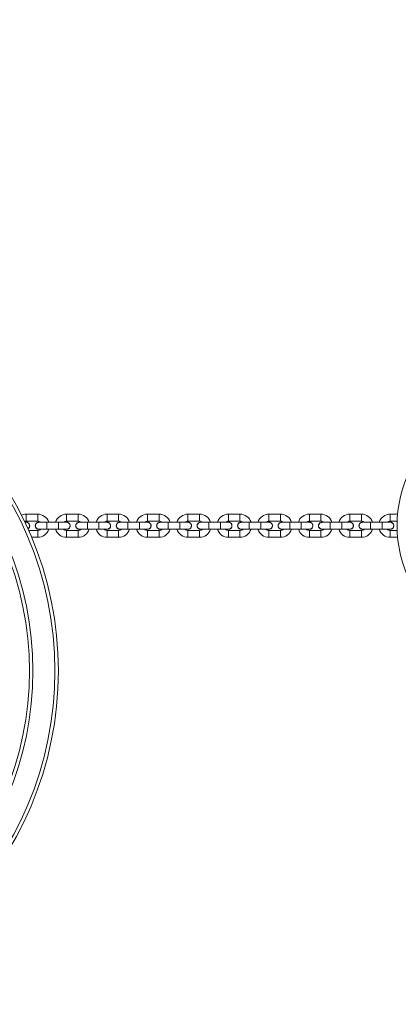
# Model space of a CAD drawing. Units: inches. Extents: x -227 to 1030, y 1 to 876.
# Drawn here: x 292 to 324, y 414 to 499 of the extents above; entities that cross this region are included whole.
import ezdxf

# ---------------------------------------------------------------- set-up
doc = ezdxf.new("R2010")
doc.units = ezdxf.units.IN
doc.header["$MEASUREMENT"] = 0
doc.layers.add('VP-DIM', color=7, linetype='Continuous')
doc.layers.add('VP-EQ', color=7, linetype='Continuous', true_color=0x8a3492)
doc.styles.get("Standard").update_dxf_attribs({"font": 'arial.ttf'})
doc.dimstyles.get("Standard").update_dxf_attribs({"dimtxt": 14, "dimasz": 20, "dimexe": 20, "dimexo": 50, "dimgap": 20, "dimtad": 0, "dimdec": 0, "dimzin": 0, "dimdsep": 46, "dimtxsty": 'Standard', "dimcen": -0.09, "dimadec": 0, "dimazin": 0, "dimtfac": 1, "dimtdec": 4, "dimtofl": 0, "dimtmove": 0, "dimatfit": 3, "dimfxl": 70, "dimfxlon": 1, "dimtolj": 1, "dimtzin": 0, "dimarcsym": 0})

# ---------------------------------------------------------------- blocks, each defined once
blk = doc.blocks.new('627')
at = {"color": 7, "linetype": 'Continuous', "lineweight": 18}
for p, q in [((434.1, 805.672), (433.1, 805.672)), ((433.1, 805.672), (433.1, 805.372)), ((434.1, 805.672), (434.1, 805.372)), ((437.6, 805.672), (436.6, 805.672)), ((436.6, 805.672), (436.6, 805.372)), ((437.6, 805.672), (437.6, 805.372)), ((441.1, 805.672), (440.1, 805.672)), ((440.1, 805.672), (440.1, 805.372)), ((444.6, 805.672), (443.6, 805.672)), ((443.6, 805.672), (443.6, 805.372)), ((444.6, 805.672), (444.6, 805.372)), ((448.1, 805.672), (447.1, 805.672)), ((448.1, 805.672), (448.1, 805.372)), ((451.6, 805.672), (450.6, 805.672)), ((450.6, 805.672), (450.6, 805.372)), ((451.6, 805.672), (451.6, 805.372)), ((455.1, 805.672), (454.1, 805.672)), ((454.1, 805.672), (454.1, 805.372)), ((455.1, 805.672), (455.1, 805.372)), ((458.6, 805.672), (457.6, 805.672)), ((457.6, 805.672), (457.6, 805.372)), ((458.6, 805.672), (458.6, 805.372)), ((462.1, 805.672), (461.1, 805.672)), ((461.1, 805.672), (461.1, 805.372)), ((462.1, 805.672), (462.1, 805.372)), ((465.231, 805.672), (464.6, 805.672)), ((464.6, 805.672), (464.6, 805.372)), ((433.1, 804.972), (432.997, 804.972)), ((433.1, 804.982), (433.022, 804.972)), ((433.1, 805.372), (433.1, 805.072)), ((433.1, 805.072), (434.1, 805.072)), ((434.1, 805.372), (434.1, 805.072)), ((434.9, 804.972), (434.2, 804.972)), ((435.9, 804.972), (434.9, 804.972)), ((434.9, 804.972), (434.9, 804.372)), ((436.6, 804.972), (435.9, 804.972)), ((435.9, 804.972), (435.9, 804.372)), ((436.6, 804.982), (436.522, 804.972)), ((436.6, 805.372), (436.6, 805.072)), ((436.6, 805.072), (437.6, 805.072)), ((437.6, 805.372), (437.6, 805.072)), ((438.4, 804.972), (437.7, 804.972)), ((439.4, 804.972), (438.4, 804.972)), ((438.4, 804.972), (438.4, 804.372)), ((439.4, 804.972), (439.4, 804.372)), ((440.1, 804.982), (440.022, 804.972)), ((440.1, 805.072), (441.1, 805.072)), ((441.1, 805.372), (441.1, 805.072)), ((442.9, 804.972), (441.9, 804.972)), ((441.9, 804.972), (441.9, 804.372)), ((443.6, 804.972), (442.9, 804.972)), ((442.9, 804.972), (442.9, 804.372)), ((443.6, 804.982), (443.522, 804.972)), ((443.6, 805.372), (443.6, 805.072)), ((443.6, 805.072), (444.6, 805.072)), ((444.6, 805.372), (444.6, 805.072)), ((445.4, 804.972), (444.7, 804.972)), ((446.4, 804.972), (445.4, 804.972)), ((445.4, 804.972), (445.4, 804.372)), ((447.1, 804.972), (446.4, 804.972)), ((447.1, 804.982), (447.022, 804.972)), ((447.1, 805.372), (447.1, 805.072)), ((447.1, 805.072), (448.1, 805.072)), ((448.1, 805.372), (448.1, 805.072)), ((448.9, 804.972), (448.2, 804.972)), ((449.9, 804.972), (448.9, 804.972)), ((448.9, 804.972), (448.9, 804.372)), ((449.9, 804.972), (449.9, 804.372)), ((450.6, 804.982), (450.522, 804.972)), ((450.6, 805.372), (450.6, 805.072)), ((450.6, 805.072), (451.6, 805.072)), ((451.6, 805.372), (451.6, 805.072)), ((453.4, 804.972), (452.4, 804.972)), ((452.4, 804.972), (452.4, 804.372)), ((454.1, 804.972), (453.4, 804.972)), ((454.1, 804.982), (454.022, 804.972)), ((454.1, 805.372), (454.1, 805.072)), ((454.1, 805.072), (455.1, 805.072)), ((455.1, 805.372), (455.1, 805.072)), ((455.9, 804.972), (455.2, 804.972)), ((456.9, 804.972), (455.9, 804.972)), ((455.9, 804.972), (455.9, 804.372)), ((457.6, 804.972), (456.9, 804.972)), ((456.9, 804.972), (456.9, 804.372)), ((457.6, 804.982), (457.522, 804.972)), ((457.6, 805.372), (457.6, 805.072)), ((457.6, 805.072), (458.6, 805.072)), ((460.4, 804.972), (459.4, 804.972)), ((461.1, 804.982), (461.022, 804.972)), ((461.1, 805.372), (461.1, 805.072)), ((461.1, 805.072), (462.1, 805.072)), ((462.1, 805.372), (462.1, 805.072)), ((462.9, 804.972), (462.2, 804.972)), ((463.9, 804.972), (462.9, 804.972)), ((462.9, 804.972), (462.9, 804.372)), ((464.6, 804.972), (463.9, 804.972)), ((463.9, 804.972), (463.9, 804.372)), ((464.6, 804.982), (464.522, 804.972)), ((464.6, 805.372), (464.6, 805.072)), ((464.6, 805.072), (465.193, 805.072)), ((434.1, 804.272), (433.318, 804.272)), ((434.1, 803.972), (434.1, 804.272)), ((434.1, 803.672), (434.1, 803.972)), ((434.2, 804.372), (434.9, 804.372)), ((434.9, 804.372), (435.9, 804.372)), ((437.6, 804.272), (436.6, 804.272)), ((436.6, 803.972), (436.6, 804.272)), ((436.6, 803.672), (436.6, 803.972)), ((437.6, 803.972), (437.6, 804.272)), ((437.6, 803.672), (437.6, 803.972)), ((438.4, 804.372), (439.4, 804.372)), ((439.4, 804.372), (440.1, 804.372)), ((441.1, 804.272), (440.1, 804.272)), ((440.1, 803.972), (440.1, 804.272)), ((440.1, 803.672), (440.1, 803.972)), ((441.1, 803.972), (441.1, 804.272)), ((441.1, 803.672), (441.1, 803.972)), ((441.2, 804.372), (441.9, 804.372)), ((441.9, 804.372), (442.9, 804.372)), ((442.9, 804.372), (443.6, 804.372)), ((444.6, 804.272), (443.6, 804.272)), ((443.6, 803.972), (443.6, 804.272)), ((443.6, 803.672), (443.6, 803.972)), ((444.6, 803.972), (444.6, 804.272)), ((444.6, 803.672), (444.6, 803.972)), ((444.7, 804.372), (445.4, 804.372)), ((445.4, 804.372), (446.4, 804.372)), ((448.1, 804.272), (447.1, 804.272)), ((447.1, 803.972), (447.1, 804.272)), ((447.1, 803.672), (447.1, 803.972)), ((448.1, 803.972), (448.1, 804.272)), ((448.9, 804.372), (449.9, 804.372)), ((449.9, 804.372), (450.6, 804.372)), ((451.6, 804.272), (450.6, 804.272)), ((450.6, 803.972), (450.6, 804.272)), ((450.6, 803.672), (450.6, 803.972)), ((451.6, 803.972), (451.6, 804.272)), ((451.6, 803.672), (451.6, 803.972)), ((451.7, 804.372), (452.4, 804.372)), ((452.4, 804.372), (453.4, 804.372)), ((453.4, 804.372), (454.1, 804.372)), ((455.1, 804.272), (454.1, 804.272)), ((454.1, 803.972), (454.1, 804.272)), ((454.1, 803.672), (454.1, 803.972)), ((455.1, 803.972), (455.1, 804.272)), ((455.2, 804.372), (455.9, 804.372)), ((455.9, 804.372), (456.9, 804.372)), ((458.6, 804.272), (457.6, 804.272)), ((457.6, 803.972), (457.6, 804.272)), ((457.6, 803.672), (457.6, 803.972)), ((458.6, 803.972), (458.6, 804.272)), ((458.6, 803.672), (458.6, 803.972)), ((459.4, 804.372), (460.4, 804.372)), ((460.4, 804.372), (461.1, 804.372)), ((462.1, 804.272), (461.1, 804.272)), ((461.1, 803.972), (461.1, 804.272)), ((462.1, 803.672), (462.1, 803.972)), ((462.2, 804.372), (462.9, 804.372)), ((462.9, 804.372), (463.9, 804.372)), ((463.9, 804.372), (464.6, 804.372)), ((465.193, 804.272), (464.6, 804.272)), ((464.6, 803.972), (464.6, 804.272)), ((464.6, 803.672), (464.6, 803.972)), ((433.576, 803.672), (434.1, 803.672)), ((436.6, 803.672), (437.6, 803.672)), ((440.1, 803.672), (441.1, 803.672)), ((443.6, 803.672), (444.6, 803.672)), ((447.1, 803.672), (448.1, 803.672)), ((450.6, 803.672), (451.6, 803.672)), ((454.1, 803.672), (455.1, 803.672)), ((457.6, 803.672), (458.6, 803.672)), ((461.1, 803.672), (462.1, 803.672)), ((464.6, 803.672), (465.231, 803.672))]:
    blk.add_line(p, q, dxfattribs=at)
at = {"color": 7, "linetype": 'Continuous', "lineweight": 18, "flags": 128}
for points in [[(441.1, 805.672), (441.1, 805.667), (441.1, 805.632), (441.1, 805.565), (441.1, 805.474), (441.1, 805.372)], [(447.1, 805.672), (447.1, 805.667), (447.1, 805.632), (447.1, 805.565), (447.1, 805.474), (447.1, 805.372)], [(432.962, 805.047), (433.023, 805.064), (433.1, 805.072)], [(440.1, 804.972), (440.087, 804.972), (440.047, 804.972), (439.982, 804.972), (439.895, 804.972), (439.789, 804.972), (439.668, 804.972), (439.537, 804.972), (439.4, 804.972)], [(440.1, 805.372), (440.1, 805.269), (440.1, 805.179), (440.1, 805.112), (440.1, 805.076), (440.1, 805.072)], [(441.9, 804.972), (441.763, 804.972), (441.632, 804.972), (441.511, 804.972), (441.405, 804.972), (441.318, 804.972), (441.253, 804.972), (441.213, 804.972), (441.2, 804.972)], [(446.4, 804.972), (446.4, 804.954), (446.4, 804.902), (446.4, 804.822), (446.4, 804.724), (446.4, 804.62), (446.4, 804.522), (446.4, 804.442), (446.4, 804.39), (446.4, 804.372), (446.4, 804.372)], [(450.6, 804.972), (450.587, 804.972), (450.547, 804.972), (450.482, 804.972), (450.395, 804.972), (450.289, 804.972), (450.168, 804.972), (450.037, 804.972), (449.9, 804.972)], [(452.4, 804.972), (452.263, 804.972), (452.132, 804.972), (452.011, 804.972), (451.905, 804.972), (451.818, 804.972), (451.753, 804.972), (451.713, 804.972), (451.7, 804.972)], [(453.4, 804.972), (453.4, 804.954), (453.4, 804.902), (453.4, 804.822), (453.4, 804.724), (453.4, 804.62), (453.4, 804.522), (453.4, 804.442), (453.4, 804.39), (453.4, 804.372), (453.4, 804.372)], [(458.6, 805.372), (458.6, 805.269), (458.6, 805.179), (458.6, 805.112), (458.6, 805.076), (458.6, 805.072)], [(459.4, 804.972), (459.263, 804.972), (459.132, 804.972), (459.011, 804.972), (458.905, 804.972), (458.818, 804.972), (458.753, 804.972), (458.713, 804.972), (458.7, 804.972)], [(459.4, 804.972), (459.4, 804.954), (459.4, 804.902), (459.4, 804.822), (459.4, 804.724), (459.4, 804.62), (459.4, 804.522), (459.4, 804.442), (459.4, 804.39), (459.4, 804.372), (459.4, 804.372)], [(461.1, 804.972), (461.087, 804.972), (461.047, 804.972), (460.982, 804.972), (460.895, 804.972), (460.789, 804.972), (460.668, 804.972), (460.537, 804.972), (460.4, 804.972)], [(460.4, 804.972), (460.4, 804.954), (460.4, 804.902), (460.4, 804.822), (460.4, 804.724), (460.4, 804.62), (460.4, 804.522), (460.4, 804.442), (460.4, 804.39), (460.4, 804.372), (460.4, 804.372)], [(435.9, 804.372), (436.037, 804.372), (436.168, 804.372), (436.289, 804.372), (436.395, 804.372), (436.482, 804.372), (436.547, 804.372), (436.587, 804.372), (436.6, 804.372)], [(437.7, 804.372), (437.713, 804.372), (437.753, 804.372), (437.818, 804.372), (437.905, 804.372), (438.011, 804.372), (438.132, 804.372), (438.263, 804.372), (438.4, 804.372)], [(446.4, 804.372), (446.537, 804.372), (446.668, 804.372), (446.789, 804.372), (446.895, 804.372), (446.982, 804.372), (447.047, 804.372), (447.087, 804.372), (447.1, 804.372)], [(448.1, 803.672), (448.1, 803.676), (448.1, 803.712), (448.1, 803.779), (448.1, 803.869), (448.1, 803.972)], [(448.2, 804.372), (448.213, 804.372), (448.253, 804.372), (448.318, 804.372), (448.405, 804.372), (448.511, 804.372), (448.632, 804.372), (448.763, 804.372), (448.9, 804.372)], [(455.1, 803.672), (455.1, 803.676), (455.1, 803.712), (455.1, 803.779), (455.1, 803.869), (455.1, 803.972)], [(456.9, 804.372), (457.037, 804.372), (457.168, 804.372), (457.289, 804.372), (457.395, 804.372), (457.482, 804.372), (457.547, 804.372), (457.587, 804.372), (457.6, 804.372)], [(458.7, 804.372), (458.713, 804.372), (458.753, 804.372), (458.818, 804.372), (458.905, 804.372), (459.011, 804.372), (459.132, 804.372), (459.263, 804.372), (459.4, 804.372)], [(461.1, 803.672), (461.1, 803.676), (461.1, 803.712), (461.1, 803.779), (461.1, 803.869), (461.1, 803.972)], [(462.1, 803.972), (462.1, 804.075), (462.1, 804.165), (462.1, 804.232), (462.1, 804.267), (462.1, 804.272)]]:
    blk.add_lwpolyline(points, dxfattribs=at)
at = {"color": 7, "linetype": 'Continuous', "lineweight": 18}
for radius in [30, 29.7, 27.8, 27.5]:
    blk.add_circle((405.886, 792.128), radius, dxfattribs=at)
for centre, radius, start, end in [((476.186, 804.672), 11, 126.98535, 233.01366), ((433.1, 804.672), 1, 90.00016, 113.7522), ((434.1, 804.672), 1, 17.45776, 90.00016), ((436.6, 804.672), 1, 90.00016, 162.54256), ((437.6, 804.672), 1, 17.45776, 90.00016), ((440.1, 804.672), 1, 90.00016, 162.54256), ((441.1, 804.672), 1, 17.45776, 90.00016), ((443.6, 804.672), 1, 90.00016, 162.54256), ((444.6, 804.672), 1, 17.45776, 90.00016), ((447.1, 804.672), 1, 90.00016, 162.54256), ((448.1, 804.672), 1, 17.45776, 90.00016), ((450.6, 804.672), 1, 90.00016, 162.54256), ((451.6, 804.672), 1, 17.45776, 90.00016), ((454.1, 804.672), 1, 90.00016, 162.54256), ((455.1, 804.672), 1, 17.45776, 90.00016), ((457.6, 804.672), 1, 90.00016, 162.54256), ((458.6, 804.672), 1, 17.45776, 90.00016), ((461.1, 804.672), 1, 90.00016, 162.54256), ((462.1, 804.672), 1, 17.45776, 90.00016), ((464.6, 804.672), 1, 90.00016, 162.54256), ((433.1, 804.672), 0.31, 300.7505, 90.00016), ((434.2, 804.672), 0.31, 75.40761, 284.59271), ((434.1, 804.672), 0.4, 48.59054, 90.00016), ((436.6, 804.672), 0.4, 90.00016, 131.40978), ((436.6, 804.672), 0.31, 255.40761, 90.00016), ((437.7, 804.672), 0.31, 75.40761, 284.59271), ((437.6, 804.672), 0.4, 48.59054, 90.00016), ((440.1, 804.672), 0.4, 90.00016, 131.40978), ((440.1, 804.672), 0.31, 255.40761, 90.00016), ((441.2, 804.672), 0.31, 75.40761, 284.59271), ((441.1, 804.672), 0.4, 48.59054, 90.00016), ((443.6, 804.672), 0.4, 90.00016, 131.40978), ((443.6, 804.672), 0.31, 255.40761, 90.00016), ((444.7, 804.672), 0.31, 75.40761, 284.59271), ((444.6, 804.672), 0.4, 48.59054, 90.00016), ((447.1, 804.672), 0.4, 90.00016, 131.40978), ((447.1, 804.672), 0.31, 255.40761, 90.00016), ((448.2, 804.672), 0.31, 75.40761, 284.59271), ((448.1, 804.672), 0.4, 48.59054, 90.00016), ((450.6, 804.672), 0.4, 90.00016, 131.40978), ((450.6, 804.672), 0.31, 255.40761, 90.00016), ((451.7, 804.672), 0.31, 75.40761, 284.59271), ((451.6, 804.672), 0.4, 48.59054, 90.00016), ((454.1, 804.672), 0.4, 90.00016, 131.40978), ((454.1, 804.672), 0.31, 255.40761, 90.00016), ((455.2, 804.672), 0.31, 75.40761, 284.59271), ((455.1, 804.672), 0.4, 48.59054, 90.00016), ((457.6, 804.672), 0.4, 90.00016, 131.40978), ((457.6, 804.672), 0.31, 255.40761, 90.00016), ((458.7, 804.672), 0.31, 75.40761, 284.59271), ((458.6, 804.672), 0.4, 48.59054, 90.00016), ((461.1, 804.672), 0.4, 90.00016, 131.40978), ((461.1, 804.672), 0.31, 255.40761, 90.00016), ((462.2, 804.672), 0.31, 75.40761, 284.59271), ((462.1, 804.672), 0.4, 48.59054, 90.00016), ((464.6, 804.672), 0.4, 90.00016, 131.40978), ((464.6, 804.672), 0.31, 255.40761, 90.00016), ((434.1, 804.672), 0.4, 270.00016, 311.40978), ((434.1, 804.672), 1, 270.00016, 342.54256), ((436.6, 804.672), 1, 197.45776, 270.00016), ((436.6, 804.672), 0.4, 228.59054, 270.00016), ((437.6, 804.672), 0.4, 270.00016, 311.40978), ((437.6, 804.672), 1, 270.00016, 342.54256), ((440.1, 804.672), 1, 197.45776, 270.00016), ((440.1, 804.672), 0.4, 228.59054, 270.00016), ((441.1, 804.672), 0.4, 270.00016, 311.40978), ((441.1, 804.672), 1, 270.00016, 342.54256), ((443.6, 804.672), 1, 197.45776, 270.00016), ((443.6, 804.672), 0.4, 228.59054, 270.00016), ((444.6, 804.672), 0.4, 270.00016, 311.40978), ((444.6, 804.672), 1, 270.00016, 342.54256), ((447.1, 804.672), 1, 197.45776, 270.00016), ((447.1, 804.672), 0.4, 228.59054, 270.00016), ((448.1, 804.672), 0.4, 270.00016, 311.40978), ((448.1, 804.672), 1, 270.00016, 342.54256), ((450.6, 804.672), 1, 197.45776, 270.00016), ((450.6, 804.672), 0.4, 228.59054, 270.00016), ((451.6, 804.672), 0.4, 270.00016, 311.40978), ((451.6, 804.672), 1, 270.00016, 342.54256), ((454.1, 804.672), 1, 197.45776, 270.00016), ((454.1, 804.672), 0.4, 228.59054, 270.00016), ((455.1, 804.672), 0.4, 270.00016, 311.40978), ((455.1, 804.672), 1, 270.00016, 342.54256), ((457.6, 804.672), 1, 197.45776, 270.00016), ((457.6, 804.672), 0.4, 228.59054, 270.00016), ((458.6, 804.672), 0.4, 270.00016, 311.40978), ((458.6, 804.672), 1, 270.00016, 342.54256), ((461.1, 804.672), 1, 197.45776, 270.00016), ((461.1, 804.672), 0.4, 228.59054, 270.00016), ((462.1, 804.672), 0.4, 270.00016, 311.40978), ((462.1, 804.672), 1, 270.00016, 342.54256), ((464.6, 804.672), 1, 197.45776, 270.00016), ((464.6, 804.672), 0.4, 228.59054, 270.00016)]:
    blk.add_arc(centre, radius, start, end, dxfattribs=at)
for points, knots in [([(433.311, 804.885), (433.285, 804.906), (433.233, 804.948), (433.154, 804.973), (433.11, 804.969), (433.098, 804.968)], [0, 0, 0, 0, 0.427596, 0.855223, 1, 1, 1, 1]), ([(433.246, 804.412), (433.27, 804.428), (433.323, 804.461), (433.377, 804.544), (433.404, 804.642), (433.397, 804.744), (433.362, 804.828), (433.325, 804.869), (433.311, 804.885)], [0, 0, 0, 0, 0.154867, 0.337582, 0.520283, 0.70298, 0.885679, 1, 1, 1, 1]), ([(434.202, 804.968), (434.18, 804.968), (434.125, 804.969), (434.041, 804.932), (433.964, 804.866), (433.913, 804.777), (433.894, 804.676), (433.91, 804.575), (433.959, 804.484), (434.035, 804.416), (434.12, 804.376), (434.178, 804.375), (434.202, 804.375)], [0, 0, 0, 0, 0.067746, 0.174725, 0.281691, 0.388653, 0.495612, 0.602562, 0.709517, 0.816474, 0.923431, 1, 1, 1, 1]), ([(436.811, 804.885), (436.785, 804.906), (436.733, 804.948), (436.654, 804.973), (436.61, 804.969), (436.598, 804.968)], [0, 0, 0, 0, 0.427596, 0.855172, 1, 1, 1, 1]), ([(436.598, 804.376), (436.611, 804.375), (436.658, 804.371), (436.736, 804.399), (436.819, 804.458), (436.877, 804.543), (436.904, 804.642), (436.897, 804.744), (436.862, 804.828), (436.825, 804.869), (436.811, 804.885)], [0, 0, 0, 0, 0.05469, 0.197401, 0.340073, 0.482747, 0.62541, 0.76807, 0.910732, 1, 1, 1, 1]), ([(437.702, 804.968), (437.68, 804.968), (437.625, 804.969), (437.541, 804.932), (437.464, 804.866), (437.413, 804.777), (437.394, 804.676), (437.41, 804.575), (437.459, 804.484), (437.535, 804.416), (437.62, 804.376), (437.678, 804.375), (437.702, 804.375)], [0, 0, 0, 0, 0.067746, 0.174725, 0.281691, 0.388652, 0.495611, 0.602561, 0.709521, 0.816474, 0.923431, 1, 1, 1, 1]), ([(440.311, 804.885), (440.285, 804.906), (440.233, 804.948), (440.154, 804.973), (440.11, 804.969), (440.098, 804.968)], [0, 0, 0, 0, 0.427584, 0.85517, 1, 1, 1, 1]), ([(440.098, 804.376), (440.111, 804.375), (440.158, 804.371), (440.236, 804.399), (440.319, 804.458), (440.377, 804.543), (440.404, 804.642), (440.397, 804.744), (440.362, 804.828), (440.325, 804.869), (440.311, 804.885)], [0, 0, 0, 0, 0.054689, 0.197389, 0.340072, 0.482745, 0.625407, 0.768066, 0.910727, 1, 1, 1, 1]), ([(441.202, 804.968), (441.18, 804.968), (441.125, 804.969), (441.041, 804.932), (440.964, 804.866), (440.913, 804.777), (440.894, 804.676), (440.91, 804.575), (440.959, 804.484), (441.035, 804.416), (441.12, 804.376), (441.178, 804.375), (441.202, 804.375)], [0, 0, 0, 0, 0.067741, 0.174718, 0.281688, 0.38865, 0.495603, 0.602561, 0.709513, 0.816471, 0.923431, 1, 1, 1, 1]), ([(443.811, 804.885), (443.785, 804.906), (443.733, 804.948), (443.654, 804.973), (443.61, 804.969), (443.598, 804.968)], [0, 0, 0, 0, 0.427596, 0.855172, 1, 1, 1, 1]), ([(443.598, 804.376), (443.611, 804.375), (443.658, 804.371), (443.736, 804.399), (443.819, 804.458), (443.877, 804.543), (443.904, 804.642), (443.897, 804.744), (443.862, 804.828), (443.825, 804.869), (443.811, 804.885)], [0, 0, 0, 0, 0.054698, 0.197392, 0.340077, 0.48275, 0.62541, 0.768069, 0.910727, 1, 1, 1, 1]), ([(444.702, 804.968), (444.68, 804.968), (444.625, 804.969), (444.541, 804.932), (444.464, 804.866), (444.413, 804.777), (444.394, 804.676), (444.41, 804.575), (444.459, 804.484), (444.535, 804.416), (444.62, 804.376), (444.678, 804.375), (444.702, 804.375)], [0, 0, 0, 0, 0.06774, 0.174719, 0.28169, 0.388648, 0.495607, 0.602558, 0.709515, 0.816468, 0.923431, 1, 1, 1, 1]), ([(447.311, 804.885), (447.285, 804.906), (447.233, 804.948), (447.154, 804.973), (447.11, 804.969), (447.098, 804.968)], [0, 0, 0, 0, 0.427596, 0.855197, 1, 1, 1, 1]), ([(447.098, 804.376), (447.111, 804.375), (447.158, 804.371), (447.236, 804.399), (447.319, 804.458), (447.377, 804.543), (447.404, 804.642), (447.397, 804.744), (447.362, 804.828), (447.325, 804.869), (447.311, 804.885)], [0, 0, 0, 0, 0.054698, 0.197393, 0.340072, 0.482745, 0.625409, 0.768068, 0.910727, 1, 1, 1, 1]), ([(448.202, 804.968), (448.18, 804.968), (448.125, 804.969), (448.041, 804.932), (447.964, 804.866), (447.913, 804.777), (447.894, 804.676), (447.91, 804.575), (447.959, 804.484), (448.035, 804.416), (448.12, 804.376), (448.178, 804.375), (448.202, 804.375)], [0, 0, 0, 0, 0.067734, 0.174719, 0.281685, 0.388647, 0.495606, 0.602564, 0.709513, 0.816471, 0.923431, 1, 1, 1, 1]), ([(450.811, 804.885), (450.785, 804.906), (450.733, 804.948), (450.654, 804.973), (450.61, 804.969), (450.598, 804.968)], [0, 0, 0, 0, 0.427587, 0.85517, 1, 1, 1, 1]), ([(450.598, 804.376), (450.611, 804.375), (450.658, 804.371), (450.736, 804.399), (450.819, 804.458), (450.877, 804.543), (450.904, 804.642), (450.897, 804.744), (450.862, 804.828), (450.825, 804.869), (450.811, 804.885)], [0, 0, 0, 0, 0.054697, 0.197391, 0.340075, 0.482746, 0.625414, 0.768072, 0.910721, 1, 1, 1, 1]), ([(451.702, 804.968), (451.68, 804.968), (451.625, 804.969), (451.541, 804.932), (451.464, 804.866), (451.413, 804.777), (451.394, 804.676), (451.41, 804.575), (451.459, 804.484), (451.535, 804.416), (451.62, 804.376), (451.678, 804.376), (451.702, 804.375)], [0, 0, 0, 0, 0.06774, 0.174717, 0.281692, 0.388651, 0.495603, 0.60256, 0.709512, 0.816466, 0.923431, 1, 1, 1, 1]), ([(454.311, 804.885), (454.285, 804.906), (454.233, 804.948), (454.154, 804.974), (454.11, 804.969), (454.098, 804.968)], [0, 0, 0, 0, 0.427596, 0.855197, 1, 1, 1, 1]), ([(454.098, 804.376), (454.111, 804.375), (454.158, 804.371), (454.236, 804.399), (454.319, 804.458), (454.377, 804.543), (454.404, 804.642), (454.397, 804.744), (454.362, 804.828), (454.325, 804.869), (454.311, 804.885)], [0, 0, 0, 0, 0.054698, 0.197393, 0.340072, 0.482745, 0.625409, 0.768068, 0.910727, 1, 1, 1, 1]), ([(455.202, 804.968), (455.18, 804.968), (455.125, 804.969), (455.041, 804.932), (454.964, 804.866), (454.913, 804.777), (454.894, 804.676), (454.91, 804.575), (454.959, 804.484), (455.035, 804.416), (455.12, 804.376), (455.178, 804.376), (455.202, 804.375)], [0, 0, 0, 0, 0.067734, 0.174714, 0.281686, 0.388648, 0.495607, 0.602558, 0.709514, 0.816472, 0.92343, 1, 1, 1, 1]), ([(457.811, 804.885), (457.785, 804.906), (457.733, 804.948), (457.654, 804.974), (457.61, 804.969), (457.598, 804.968)], [0, 0, 0, 0, 0.427584, 0.855171, 1, 1, 1, 1]), ([(457.598, 804.376), (457.611, 804.375), (457.658, 804.371), (457.736, 804.399), (457.819, 804.458), (457.877, 804.543), (457.904, 804.642), (457.897, 804.744), (457.862, 804.828), (457.825, 804.869), (457.811, 804.885)], [0, 0, 0, 0, 0.054697, 0.197396, 0.340078, 0.482749, 0.62541, 0.768068, 0.910728, 1, 1, 1, 1]), ([(458.702, 804.968), (458.68, 804.968), (458.625, 804.969), (458.541, 804.932), (458.464, 804.866), (458.413, 804.777), (458.394, 804.676), (458.41, 804.575), (458.459, 804.484), (458.535, 804.416), (458.62, 804.376), (458.678, 804.376), (458.702, 804.375)], [0, 0, 0, 0, 0.06774, 0.174719, 0.281685, 0.388652, 0.495605, 0.602562, 0.709514, 0.816472, 0.923431, 1, 1, 1, 1]), ([(461.311, 804.885), (461.285, 804.906), (461.233, 804.948), (461.154, 804.974), (461.11, 804.969), (461.098, 804.968)], [0, 0, 0, 0, 0.427596, 0.855197, 1, 1, 1, 1]), ([(461.098, 804.376), (461.111, 804.375), (461.158, 804.371), (461.236, 804.4), (461.319, 804.458), (461.377, 804.543), (461.404, 804.642), (461.397, 804.744), (461.362, 804.828), (461.325, 804.869), (461.311, 804.885)], [0, 0, 0, 0, 0.0546979, 0.1973926, 0.3400777, 0.4827461, 0.6254172, 0.7680763, 0.9107269, 1, 1, 1, 1]), ([(462.202, 804.968), (462.18, 804.968), (462.125, 804.969), (462.041, 804.932), (461.964, 804.866), (461.913, 804.777), (461.894, 804.676), (461.91, 804.575), (461.959, 804.484), (462.035, 804.416), (462.12, 804.376), (462.178, 804.376), (462.202, 804.375)], [0, 0, 0, 0, 0.067741, 0.174718, 0.281693, 0.388656, 0.495614, 0.602565, 0.709517, 0.816471, 0.923437, 1, 1, 1, 1]), ([(464.811, 804.885), (464.785, 804.906), (464.733, 804.948), (464.654, 804.974), (464.61, 804.969), (464.598, 804.968)], [0, 0, 0, 0, 0.427596, 0.855172, 1, 1, 1, 1]), ([(464.598, 804.376), (464.611, 804.375), (464.658, 804.371), (464.736, 804.4), (464.819, 804.458), (464.877, 804.543), (464.904, 804.642), (464.897, 804.744), (464.862, 804.828), (464.825, 804.869), (464.811, 804.885)], [0, 0, 0, 0, 0.0546894, 0.1973921, 0.3400703, 0.4827434, 0.6254063, 0.7680653, 0.910727, 1, 1, 1, 1])]:
    blk.add_open_spline(points, degree=3, knots=knots, dxfattribs=at)
blk = doc.blocks.new('*D5')
at = {"layer": 'Defpoints', "color": 0}
for p in [(794.204, 855.612), (0.929, 366.275), (794.204, 366.275)]:
    blk.add_point(p, dxfattribs=at)
at = {"layer": 'VP-DIM', "color": 0, "lineweight": -2}
for p, q in [((0.929, 785.612), (0.929, 875.612)), ((794.204, 785.612), (794.204, 875.612)), ((20.929, 855.612), (362.174, 855.612)), ((774.204, 855.612), (432.96, 855.612))]:
    blk.add_line(p, q, dxfattribs=at)
at = {"layer": 'VP-DIM', "color": 0}
for points in [[(20.929, 858.945), (20.929, 852.278), (0.929, 855.612)], [(774.204, 852.278), (774.204, 858.945), (794.204, 855.612)]]:
    blk.add_solid(points, dxfattribs=at)
at = {"layer": 'VP-DIM', "color": 0, "insert": (397.567, 855.612), "char_height": 14, "attachment_point": 5}
blk.add_mtext('\\A1;793', dxfattribs=at)
blk = doc.blocks.new('*D7')
at = {"layer": 'Defpoints', "color": 0}
for p in [(644.204, 810.492), (150.929, 366.275), (644.204, 366.275)]:
    blk.add_point(p, dxfattribs=at)
at = {"layer": 'VP-DIM', "color": 0, "lineweight": -2}
for p, q in [((150.929, 740.492), (150.929, 830.492)), ((644.204, 740.492), (644.204, 830.492)), ((170.929, 810.492), (361.838, 810.492)), ((624.204, 810.492), (433.296, 810.492))]:
    blk.add_line(p, q, dxfattribs=at)
at = {"layer": 'VP-DIM', "color": 0}
for points in [[(170.929, 813.825), (170.929, 807.159), (150.929, 810.492)], [(624.204, 807.159), (624.204, 813.825), (644.204, 810.492)]]:
    blk.add_solid(points, dxfattribs=at)
at = {"layer": 'VP-DIM', "color": 0, "insert": (397.567, 810.492), "char_height": 14, "attachment_point": 5}
blk.add_mtext('\\A1;493', dxfattribs=at)

msp = doc.modelspace()

# ---------------------------------------------------------------- block references
at = {"layer": 'VP-EQ'}
msp.add_blockref('627', (-140.832, -349.372), dxfattribs=at)

# ---------------------------------------------------------------- dimensions: what is measured, and where the dimension line sits
at = {"layer": 'VP-DIM'}
for base, p1, p2, picture, middle in [((794.204, 855.612), (0.929, 366.275), (794.204, 366.275), '*D5', (397.567, 855.612)), ((644.204, 810.492), (150.929, 366.275), (644.204, 366.275), '*D7', (397.567, 810.492))]:
    dim = msp.add_linear_dim(base=base, p1=p1, p2=p2, dimstyle='Standard', dxfattribs=at)
    dim.commit()
    dim.dimension.update_dxf_attribs({"geometry": picture, "text_midpoint": middle})

doc.saveas('drawing.dxf')
